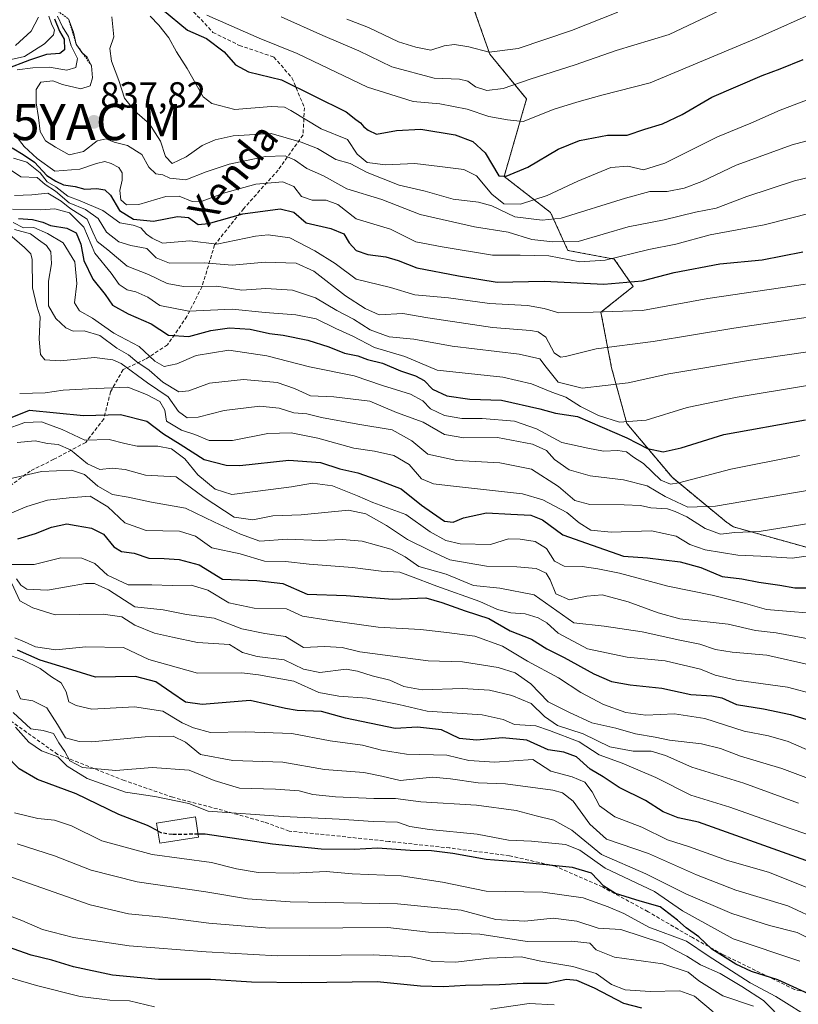
# Model space of a CAD drawing. Units: metres. Extents: x 603303 to 606726, y 4777797 to 4780163.
# Drawn here: x 603875 to 604090, y 4778052 to 4778324 of the extents above; entities that cross this region are included whole.
import ezdxf
from ezdxf.enums import TextEntityAlignment as Align

# ---------------------------------------------------------------- set-up
doc = ezdxf.new("R2010")
doc.units = ezdxf.units.M
doc.header["$MEASUREMENT"] = 0
doc.linetypes.add('TRAZOS', pattern=[0.75, 0.5, -0.25])
doc.linetypes.add('TRAZOSX2', pattern=[1.5, 1, -0.5])
doc.layers.get('0').update_dxf_attribs({"lineweight": 5})
for name, color, linetype, lineweight in [('Arbolado forestal', 92, 'TRAZOS', 0), ('Arbolado forestal CxS', 92, 'Continuous', 0), ('Carátula', 7, 'Continuous', 5), ('Curva de nivel maestra', 36, 'Continuous', 30), ('Curva de nivel maestra oculto', 36, 'TRAZOSX2', 30), ('Curva de nivel normal', 36, 'Continuous', 0), ('Edificación', 1, 'Continuous', 13), ('Edificación Cxs', 1, 'Continuous', 13), ('Escarpado lineal', 39, 'TRAZOS', 0), ('Matorral', 135, 'Continuous', 0), ('Matorral CxS', 135, 'Continuous', 0), ('Punto de cota en terreno', 7, 'Continuous', 0), ('Rótulo de punto de cota en terreno', 19, 'Continuous', 0), ('Senda', 19, 'TRAZOSX2', 0), ('Texto cartográfico', 19, 'Continuous', 0), ('Yacimiento arqueológico puntual', 7, 'Continuous', 0)]:
    doc.layers.add(name, color=color, linetype=linetype, lineweight=lineweight)
doc.styles.add('Arial', font='txt', dxfattribs={"height": 0.2})

# ---------------------------------------------------------------- blocks, each defined once
blk = doc.blocks.new('*U177')
at = {"layer": 'Curva de nivel normal', "color": 36, "linetype": 'Continuous', "lineweight": 0}
blk.add_polyline3d([(603874.52, 4778206.69, 765), (603879.43, 4778207.14, 765), (603882.85, 4778206.41, 765), (603885.84, 4778206.19, 765), (603889.21, 4778204.73, 765), (603893.93, 4778200.79, 765), (603897.33, 4778199.26, 765), (603900.76, 4778199.62, 765), (603904.35, 4778199.28, 765), (603909.94, 4778197.7, 765), (603918.37, 4778197.21, 765), (603926.1, 4778191.53, 765), (603934.38, 4778186.11, 765), (603939.58, 4778185.31, 765), (603945.08, 4778186.43, 765), (603952.9, 4778186.76, 765), (603966.01, 4778188.01, 765), (603970.76, 4778187.05, 765), (603976.51, 4778183.83, 765), (603982.29, 4778179.92, 765), (603988.46, 4778176.85, 765), (603993.98, 4778174.3, 765), (604004.12, 4778172.56, 765), (604012.43, 4778172.37, 765), (604017.82, 4778171.87, 765), (604020.54, 4778170.61, 765), (604021.68, 4778168.74, 765), (604023.21, 4778164.94, 765), (604027.04, 4778163.22, 765), (604031.79, 4778164.31, 765), (604036.01, 4778164.59, 765), (604043.25, 4778162.73, 765), (604051.52, 4778159.7, 765), (604057.52, 4778157.99, 765), (604070.81, 4778156.53, 765), (604078.36, 4778154.78, 765), (604084.13, 4778154.1, 765), (604094.51, 4778152.24, 765)], dxfattribs=at)
blk = doc.blocks.new('*U216')
at = {"layer": 'Curva de nivel normal', "color": 36, "linetype": 'Continuous', "lineweight": 0}
blk.add_polyline3d([(603868.35, 4778195.75, 760), (603881.19, 4778198.69, 760), (603889.49, 4778199.09, 760), (603893.06, 4778197.9, 760), (603896.72, 4778194.68, 760), (603900.82, 4778192.36, 760), (603905.18, 4778191.57, 760), (603911.62, 4778190.2, 760), (603920.94, 4778188.56, 760), (603928.96, 4778184.71, 760), (603936.18, 4778181.35, 760), (603941.5, 4778179.5, 760), (603949.1, 4778179.99, 760), (603958.09, 4778179.64, 760), (603964.23, 4778179.96, 760), (603969.78, 4778179.42, 760), (603977.65, 4778177.24, 760), (603981.66, 4778175.14, 760), (603985.41, 4778172.48, 760), (603992.94, 4778170.34, 760), (604000.51, 4778167.24, 760), (604007.74, 4778166.47, 760), (604017.28, 4778164.67, 760), (604028.17, 4778156.9, 760), (604036.57, 4778155.98, 760), (604047.11, 4778154.42, 760), (604057.52, 4778152.1, 760), (604062.97, 4778151.01, 760), (604067.32, 4778149.54, 760), (604071.97, 4778148.81, 760), (604081.52, 4778147.97, 760), (604093.79, 4778145.21, 760)], dxfattribs=at)
blk = doc.blocks.new('*U254')
at = {"layer": 'Curva de nivel normal', "color": 36, "linetype": 'Continuous', "lineweight": 0}
blk.add_polyline3d([(603871.03, 4778210.22, 770), (603876.58, 4778212.24, 770), (603881.22, 4778212.4, 770), (603886.92, 4778210.3, 770), (603893.14, 4778207.35, 770), (603899.88, 4778207.56, 770), (603904.18, 4778206.41, 770), (603907.66, 4778205.74, 770), (603913.36, 4778205.72, 770), (603917.08, 4778204.95, 770), (603920.8, 4778202.22, 770), (603924.42, 4778197.79, 770), (603929.18, 4778193.79, 770), (603933.81, 4778192.36, 770), (603950.22, 4778194.47, 770), (603956, 4778195.47, 770), (603961.55, 4778194.71, 770), (603968.5, 4778192, 770), (603972.68, 4778190.18, 770), (603981.85, 4778186.87, 770), (603988.52, 4778182.05, 770), (603992.85, 4778179.6, 770), (603996.85, 4778178.69, 770), (604005.18, 4778178.51, 770), (604010.18, 4778180.09, 770), (604013.36, 4778180.01, 770), (604017.55, 4778179.39, 770), (604020.69, 4778177.43, 770), (604022.85, 4778173.95, 770), (604025.52, 4778172.53, 770), (604030.52, 4778172.48, 770), (604034.85, 4778171.8, 770), (604040.84, 4778170.65, 770), (604054.14, 4778167.01, 770), (604066.44, 4778164.51, 770), (604075.58, 4778162.27, 770), (604081.38, 4778160.58, 770), (604099.2, 4778159.1, 770)], dxfattribs=at)
blk = doc.blocks.new('*U262')
at = {"layer": 'Curva de nivel normal', "color": 36, "linetype": 'Continuous', "lineweight": 0}
blk.add_polyline3d([(604103.05, 4778110.08, 740), (604085.63, 4778116.64, 740), (604074.24, 4778120.07, 740), (604068.74, 4778122.23, 740), (604063.49, 4778123.5, 740), (604054.65, 4778124.51, 740), (604050.7, 4778125.34, 740), (604045.2, 4778126.28, 740), (604039.78, 4778127.76, 740), (604033.18, 4778129.25, 740), (604026.83, 4778132.19, 740), (604021.1, 4778135.08, 740), (604016.38, 4778140.02, 740), (604012.02, 4778143.12, 740), (604007.33, 4778144.58, 740), (603997.45, 4778146.1, 740), (603987.99, 4778146.37, 740), (603969.16, 4778148.89, 740), (603964.27, 4778150.11, 740), (603959.36, 4778150.33, 740), (603953.55, 4778150.05, 740), (603948.58, 4778153.1, 740), (603942.86, 4778153.95, 740), (603936.55, 4778155.2, 740), (603928.86, 4778158.18, 740), (603921.26, 4778159.2, 740), (603914.83, 4778160.49, 740), (603906.98, 4778161.28, 740), (603899.71, 4778166.01, 740), (603895.85, 4778167.76, 740), (603893.33, 4778167.77, 740), (603882.83, 4778165.9, 740), (603877.11, 4778166.17, 740), (603875.54, 4778167.27, 740), (603874.3, 4778169.02, 740)], dxfattribs=at)
blk = doc.blocks.new('*U304')
at = {"layer": 'Curva de nivel normal', "color": 36, "linetype": 'Continuous', "lineweight": 0}
blk.add_polyline3d([(603872.78, 4778172.97, 745), (603879.18, 4778172.99, 745), (603886.52, 4778174.82, 745), (603892.38, 4778174.8, 745), (603895.96, 4778173.32, 745), (603899.39, 4778170.06, 745), (603905.1, 4778167.4, 745), (603911.69, 4778167.42, 745), (603917.32, 4778167.22, 745), (603922.58, 4778167.29, 745), (603927.14, 4778165.91, 745), (603932.9, 4778162.38, 745), (603939.95, 4778160.98, 745), (603948.85, 4778160.74, 745), (603953.32, 4778158.74, 745), (603960.34, 4778157.6, 745), (603974.18, 4778155.73, 745), (603985.85, 4778155.06, 745), (603993.18, 4778154.22, 745), (604000.85, 4778153.26, 745), (604008.5, 4778150.48, 745), (604015.43, 4778146.33, 745), (604024, 4778141.66, 745), (604030.12, 4778137.66, 745), (604036.41, 4778134.35, 745), (604042.53, 4778132.1, 745), (604048.1, 4778131.37, 745), (604055.99, 4778131.72, 745), (604064.38, 4778130.45, 745), (604075.27, 4778127, 745), (604081.99, 4778125.72, 745), (604087.37, 4778124.12, 745), (604094.77, 4778120.88, 745)], dxfattribs=at)
blk = doc.blocks.new('*U328')
at = {"layer": 'Curva de nivel maestra', "color": 36, "linetype": 'Continuous', "lineweight": 30}
blk.add_polyline3d([(603872.65, 4778213.57, 775), (603877.9, 4778215.63, 775), (603892.77, 4778214.17, 775), (603902.98, 4778214.45, 775), (603910.25, 4778212.64, 775), (603914.89, 4778209.14, 775), (603919.49, 4778206.25, 775), (603926.17, 4778202.06, 775), (603932.18, 4778200.47, 775), (603936, 4778200.38, 775), (603949.52, 4778201.83, 775), (603958.28, 4778201.21, 775), (603963.55, 4778199.42, 775), (603968.6, 4778198.34, 775), (603973.52, 4778196.63, 775), (603980.53, 4778193.92, 775), (603986.19, 4778189.38, 775), (603989.18, 4778187.32, 775), (603992.52, 4778184.96, 775), (603994.85, 4778184.69, 775), (603997.73, 4778185.89, 775), (604004.06, 4778187.32, 775), (604010.81, 4778186.88, 775), (604016.3, 4778186.64, 775), (604019.54, 4778185.37, 775), (604025.21, 4778181.18, 775), (604033.27, 4778178.33, 775), (604041.95, 4778175.35, 775), (604048.57, 4778174.82, 775), (604057.62, 4778173.76, 775), (604063.27, 4778172.22, 775), (604069.2, 4778169.74, 775), (604074.6, 4778169.08, 775), (604079.32, 4778168.1, 775), (604085.06, 4778167.32, 775), (604089.28, 4778166.57, 775), (604095.01, 4778166.61, 775)], dxfattribs=at)
blk = doc.blocks.new('*U330')
at = {"layer": 'Curva de nivel maestra', "color": 36, "linetype": 'Continuous', "lineweight": 30}
blk.add_polyline3d([(604093.59, 4778090.76, 725), (604062.66, 4778101.84, 725), (604056.99, 4778103.02, 725), (604052.88, 4778104.7, 725), (604048.02, 4778107.84, 725), (604040.76, 4778111.44, 725), (604036.34, 4778114.32, 725), (604032.76, 4778116.52, 725), (604028.94, 4778119.9, 725), (604025.44, 4778121.17, 725), (604021.13, 4778121.86, 725), (604015.28, 4778124.48, 725), (604008.54, 4778125.14, 725), (604001.3, 4778124.46, 725), (603996.66, 4778124.94, 725), (603991.64, 4778127.3, 725), (603985.05, 4778128.07, 725), (603978.85, 4778127.74, 725), (603965.18, 4778130.53, 725), (603958.52, 4778132.38, 725), (603951.85, 4778132.71, 725), (603948.6, 4778133.22, 725), (603938.85, 4778135.43, 725), (603925.6, 4778134.3, 725), (603920.97, 4778134.98, 725), (603917.16, 4778137.59, 725), (603912.76, 4778140.58, 725), (603907.16, 4778142.08, 725), (603896.16, 4778141.91, 725), (603888.36, 4778144.28, 725), (603880.84, 4778146.6, 725), (603874.61, 4778149.34, 725)], dxfattribs=at)
blk = doc.blocks.new('*U332')
at = {"layer": 'Curva de nivel maestra', "color": 36, "linetype": 'Continuous', "lineweight": 30}
blk.add_polyline3d([(603874.87, 4778268.6, 800), (603878.76, 4778268.36, 800), (603881.54, 4778267.61, 800), (603883.69, 4778266.65, 800), (603888.18, 4778265.9, 800), (603890.75, 4778264.63, 800), (603892.08, 4778261.54, 800), (603892.86, 4778257.02, 800), (603895.39, 4778251.88, 800), (603898.78, 4778247.63, 800), (603900.78, 4778244.64, 800), (603905.1, 4778242.28, 800), (603911.47, 4778239.53, 800), (603916.32, 4778236.38, 800), (603921.9, 4778235.97, 800), (603927.98, 4778237.7, 800), (603933.09, 4778238.4, 800), (603938.84, 4778238.03, 800), (603944.16, 4778236.84, 800), (603947.97, 4778236.36, 800), (603954.78, 4778234.96, 800), (603960.58, 4778233.18, 800), (603964.85, 4778231.39, 800), (603968.52, 4778230.65, 800), (603971.24, 4778229.69, 800), (603975.35, 4778228.59, 800), (603980.37, 4778226.53, 800), (603984.47, 4778225.17, 800), (603986.85, 4778223.81, 800), (603989.18, 4778221.48, 800), (603993.18, 4778219.61, 800), (603999.52, 4778218.71, 800), (604008.2, 4778218.43, 800), (604018.87, 4778216.03, 800), (604023.19, 4778214.78, 800), (604029.21, 4778213.89, 800), (604042.85, 4778208.04, 800), (604048.52, 4778205.1, 800), (604052.85, 4778204.18, 800), (604057.85, 4778205.24, 800), (604069.66, 4778208.88, 800), (604092.22, 4778212.99, 800)], dxfattribs=at)
blk = doc.blocks.new('*U334')
at = {"layer": 'Curva de nivel maestra', "color": 36, "linetype": 'Continuous', "lineweight": 30}
blk.add_polyline3d([(603914.66, 4778326.34, 850), (603921.54, 4778320.58, 850), (603926.77, 4778318.29, 850), (603931.61, 4778314.6, 850), (603934.75, 4778311, 850), (603938.36, 4778309.09, 850), (603947.49, 4778306.86, 850), (603965.37, 4778298.02, 850), (603968.04, 4778295.94, 850), (603969.32, 4778295.05, 850), (603970.18, 4778293.91, 850), (603971.46, 4778292.96, 850), (603973.71, 4778291.86, 850), (603979.23, 4778292.92, 850), (603985.94, 4778293.27, 850), (603995.44, 4778291.68, 850), (604000.35, 4778289.91, 850), (604003.72, 4778286.7, 850), (604007.49, 4778280.39, 850), (604009.52, 4778280.3, 850), (604015.52, 4778282.81, 850), (604023.85, 4778287.78, 850), (604029.77, 4778290.17, 850), (604037.54, 4778291.6, 850), (604042.92, 4778291.62, 850), (604047.79, 4778293.26, 850), (604052.73, 4778294.74, 850), (604058.11, 4778297.28, 850), (604066.32, 4778302.12, 850), (604080.22, 4778308.12, 850), (604085.18, 4778309.93, 850), (604091.58, 4778312.56, 850)], dxfattribs=at)
blk = doc.blocks.new('*U335')
at = {"layer": 'Curva de nivel maestra', "color": 36, "linetype": 'Continuous', "lineweight": 30}
blk.add_polyline3d([(603874.66, 4778180.12, 750), (603879.58, 4778181.61, 750), (603883.96, 4778183.36, 750), (603888.21, 4778184.28, 750), (603890.76, 4778183.82, 750), (603895, 4778183.06, 750), (603898.33, 4778181.39, 750), (603901.21, 4778177.92, 750), (603903.28, 4778176.62, 750), (603906.77, 4778176.1, 750), (603910.88, 4778174.74, 750), (603915.05, 4778174.67, 750), (603919.23, 4778174.44, 750), (603924.75, 4778172.91, 750), (603931.21, 4778168.94, 750), (603940.68, 4778168.6, 750), (603947.86, 4778167.72, 750), (603954.58, 4778164.8, 750), (603965.38, 4778164.46, 750), (603978.19, 4778163.47, 750), (603987.33, 4778163.81, 750), (603991.72, 4778162.55, 750), (603998.18, 4778160.26, 750), (604004.72, 4778158.11, 750), (604010.66, 4778154.72, 750), (604016.55, 4778152.42, 750), (604020.8, 4778149.76, 750), (604025.56, 4778147.34, 750), (604033.73, 4778142.78, 750), (604038.66, 4778140.67, 750), (604043.8, 4778139.76, 750), (604052.52, 4778138.87, 750), (604060.56, 4778137.06, 750), (604066.36, 4778136.76, 750), (604069.09, 4778136.15, 750), (604073.14, 4778134.31, 750), (604080.62, 4778133.1, 750), (604088.09, 4778131.59, 750), (604095.56, 4778129.29, 750)], dxfattribs=at)
blk = doc.blocks.new('*U341')
at = {"layer": 'Curva de nivel maestra', "color": 36, "linetype": 'Continuous', "lineweight": 30}
for points in [[(603884.78, 4778323.74, 825), (603886.22, 4778320.37, 825), (603887.42, 4778318.14, 825), (603887.58, 4778315.16, 825), (603886.27, 4778314.18, 825), (603882.55, 4778313.86, 825), (603877.93, 4778312.36, 825), (603871.19, 4778309.72, 825)], [(603873.08, 4778288.16, 825), (603876.16, 4778286.23, 825), (603879.24, 4778284.15, 825), (603882.64, 4778280.44, 825), (603885.17, 4778278.94, 825), (603887.26, 4778277.93, 825), (603890.52, 4778277.4, 825), (603893.18, 4778276.74, 825), (603896.52, 4778276.86, 825), (603898.72, 4778276.53, 825), (603900.28, 4778275.01, 825), (603902.73, 4778270.79, 825), (603906.65, 4778268.38, 825), (603912.13, 4778267.86, 825), (603918.78, 4778269.18, 825), (603921.77, 4778268.83, 825), (603924.43, 4778266.98, 825), (603927.37, 4778267.19, 825), (603936.8, 4778269.89, 825), (603947.14, 4778271.25, 825), (603950.92, 4778270.38, 825), (603954.31, 4778267.43, 825), (603961.07, 4778265.8, 825), (603964.67, 4778264.4, 825), (603966.15, 4778261.88, 825), (603968.08, 4778259.8, 825), (603971.33, 4778258.65, 825), (603976.28, 4778258.02, 825), (603979.67, 4778256.98, 825), (603984.88, 4778254.94, 825), (603996.38, 4778252.78, 825), (604007.02, 4778250.97, 825), (604020.02, 4778251.32, 825), (604036.51, 4778250.46, 825), (604047.12, 4778251.34, 825), (604055.94, 4778253.66, 825), (604068.52, 4778256.1, 825), (604080.18, 4778257.15, 825), (604091.5, 4778259.42, 825)]]:
    blk.add_polyline3d(points, dxfattribs=at)
blk = doc.blocks.new('5PATER')
at = {"layer": 'Carátula', "linetype": 'Continuous', "lineweight": 5}
h = blk.add_hatch(color=250, dxfattribs=at)
edge = h.paths.add_edge_path()
edge.add_ellipse((0, 0.01), major_axis=(-1.33, -1.34), ratio=0.999422, start_angle=0, end_angle=360)
blk = doc.blocks.new('5YACIM')
blk.add_text('5YACIM', height=10).set_placement((0, 0), align=Align.MIDDLE_CENTER)

msp = doc.modelspace()

# ---------------------------------------------------------------- linework, layer by layer
at = {"layer": 'Arbolado forestal', "color": 92, "linetype": 'TRAZOS', "lineweight": 0}
msp.add_polyline3d([(604097.08, 4778176.48, 779.82), (604072.3, 4778183.38, 785.59), (604070.41, 4778184.69, 786.56), (604055.34, 4778197.1, 795.46), (604042.84, 4778212, 804.14), (604038.63, 4778227.37, 811.73), (604035.69, 4778242.71, 819.47), (604044.6, 4778249.8, 823.93), (604039.38, 4778257.4, 829.32), (604026.55, 4778259.78, 832.2), (604021.8, 4778270.24, 841.69), (604008.97, 4778280.22, 849.23), (604015.15, 4778301.61, 857.09), (604004.99, 4778314.01, 864.48), (604000.73, 4778326.19, 870.24)], dxfattribs=at)
at = {"layer": 'Arbolado forestal CxS', "color": 92, "linetype": 'Continuous', "lineweight": 0}
msp.add_polyline3d([(604000.73, 4778326.19, 870.25), (604004.99, 4778314.01, 864.48), (604015.15, 4778301.61, 857.09), (604008.97, 4778280.22, 849.23), (604021.8, 4778270.24, 841.69), (604026.55, 4778259.78, 832.2), (604039.38, 4778257.4, 829.32), (604044.6, 4778249.8, 823.93), (604035.69, 4778242.71, 819.47), (604038.63, 4778227.37, 811.73), (604042.84, 4778212, 804.14), (604055.34, 4778197.1, 795.46), (604070.41, 4778184.69, 786.56), (604072.3, 4778183.38, 785.59), (604097.08, 4778176.48, 779.82)], dxfattribs=at)
at = {"layer": 'Curva de nivel maestra', "color": 36, "linetype": 'Continuous', "lineweight": 30}
for points in [[(603913.33, 4778099.41, 700), (603910.51, 4778100.9, 700), (603902.57, 4778103.97, 700), (603890.76, 4778109.68, 700), (603880.14, 4778113.58, 700), (603875.07, 4778116.58, 700), (603871.28, 4778120.45, 700), (603864.42, 4778126.97, 700), (603858.74, 4778134.59, 700), (603856.48, 4778138.21, 700), (603853.98, 4778139.37, 700), (603852.67, 4778140.44, 700), (603850.83, 4778141.08, 700), (603847.27, 4778142.72, 700), (603836.63, 4778146.69, 700), (603821.01, 4778153.4, 700), (603811.41, 4778157.3, 700), (603799.83, 4778163.36, 700), (603789.57, 4778171.07, 700), (603776.4, 4778183.94, 700), (603768.03, 4778193.43, 700), (603763.53, 4778197.32, 700), (603755.76, 4778202.81, 700), (603740.65, 4778224.34, 700)], [(604096.24, 4778052.97, 700), (604084.54, 4778058.25, 700), (604077.28, 4778060.56, 700), (604072.92, 4778062.57, 700), (604066.31, 4778066.72, 700), (604062.77, 4778070.19, 700), (604059.27, 4778072.68, 700), (604056.88, 4778074.74, 700), (604052.08, 4778078.44, 700), (604046.49, 4778079.97, 700), (604039.72, 4778082.12, 700), (604036.46, 4778084.13, 700), (604033.09, 4778087.73, 700), (604027.83, 4778089.35, 700), (604013.18, 4778090.83, 700), (604004.01, 4778091.51, 700), (603994.81, 4778093.2, 700), (603988.88, 4778093.9, 700), (603983.02, 4778094.04, 700), (603973.98, 4778094.61, 700), (603967.54, 4778094.29, 700), (603958.44, 4778094.42, 700), (603945.01, 4778095.73, 700), (603926.4, 4778098.56, 700), (603924.47, 4778098.52, 700)], [(604046.95, 4778050.49, 675), (604042.06, 4778051.74, 675), (604033.96, 4778056.02, 675), (604029.04, 4778058.13, 675), (604026.18, 4778058.34, 675), (604020.85, 4778057.27, 675), (604014.2, 4778057.28, 675), (604007.73, 4778056.86, 675), (603998.34, 4778056.75, 675), (603992.23, 4778056.3, 675), (603985.84, 4778056.57, 675), (603973.91, 4778057.76, 675), (603953.13, 4778057.48, 675), (603939.18, 4778057.67, 675), (603927.85, 4778058.36, 675), (603913.52, 4778058.36, 675), (603900.85, 4778059.6, 675), (603890.07, 4778061.88, 675), (603884.06, 4778063.69, 675), (603878.36, 4778065.09, 675), (603870.25, 4778067.98, 675)]]:
    msp.add_polyline3d(points, dxfattribs=at)
at = {"layer": 'Curva de nivel maestra oculto', "color": 36, "linetype": 'TRAZOSX2', "lineweight": 30}
msp.add_polyline3d([(603924.47, 4778098.52, 700), (603917.33, 4778098.39, 700), (603914.44, 4778098.83, 700), (603913.33, 4778099.41, 700)], dxfattribs=at)
at = {"layer": 'Curva de nivel normal', "color": 36, "linetype": 'Continuous', "lineweight": 0}
for points in [[(603947.42, 4778324.31, 860), (603958.91, 4778319.12, 860), (603968.84, 4778314.9, 860), (603977.93, 4778310.5, 860), (603989.63, 4778307.32, 860), (603996.61, 4778307.05, 860), (603998.96, 4778306.56, 860), (604001.05, 4778304.96, 860), (604004.22, 4778303.99, 860), (604008.72, 4778304.48, 860), (604016.19, 4778307.06, 860), (604028.54, 4778311.05, 860), (604039.94, 4778315, 860), (604054.55, 4778319.47, 860), (604079.22, 4778331.24, 860)], [(603926.88, 4778324.78, 855), (603941.29, 4778318.38, 855), (603951.82, 4778314.22, 855), (603971.25, 4778304.9, 855), (603983.86, 4778300.93, 855), (603991.18, 4778300.25, 855), (603998.73, 4778298.79, 855), (604004.75, 4778296.81, 855), (604009.87, 4778295.86, 855), (604014.26, 4778295.36, 855), (604022.78, 4778298.76, 855), (604029, 4778300.7, 855), (604035.97, 4778302.62, 855), (604049.32, 4778306.05, 855), (604078.78, 4778318.4, 855), (604096.56, 4778326.32, 855)], [(603965.56, 4778323.64, 865), (603971.51, 4778321.37, 865), (603979.75, 4778317.38, 865), (603984.56, 4778315.95, 865), (603988.7, 4778315.12, 865), (603992.43, 4778316.27, 865), (603995.3, 4778316.68, 865), (603999.22, 4778316.02, 865), (604004.85, 4778314.52, 865), (604012.8, 4778315.59, 865), (604027.6, 4778320.54, 865), (604040.38, 4778325.64, 865)], [(603883.22, 4778324.45, 820), (603884.08, 4778322.06, 820), (603884.79, 4778320.68, 820), (603884.54, 4778319.34, 820), (603882.01, 4778316.87, 820), (603876.5, 4778313.32, 820), (603872.81, 4778312.52, 820)], [(603880.35, 4778324.21, 815), (603878.32, 4778320.3, 815), (603874.01, 4778316.39, 815)], [(603885.64, 4778324.53, 830), (603887.05, 4778321.52, 830), (603888.69, 4778318.89, 830), (603889.4, 4778316.29, 830), (603891.14, 4778312.82, 830), (603890.67, 4778310.31, 830), (603888.21, 4778309.59, 830), (603883.28, 4778310.36, 830), (603878.82, 4778310.22, 830), (603874.44, 4778309.64, 830)], [(603888.66, 4778323.73, 835), (603890.04, 4778320.07, 835), (603890.8, 4778316.74, 835), (603892.34, 4778314.45, 835), (603893.79, 4778313.19, 835), (603895.04, 4778310.76, 835), (603895.31, 4778307.45, 835), (603894.62, 4778305.21, 835), (603892.05, 4778304.46, 835), (603886.99, 4778305.65, 835), (603884.32, 4778306.58, 835), (603881.02, 4778306.28, 835), (603879.72, 4778304.25, 835), (603879.74, 4778300.58, 835), (603880.35, 4778296.54, 835), (603880.82, 4778292.61, 835), (603882.32, 4778290.05, 835), (603885.1, 4778288.31, 835), (603888.85, 4778286.18, 835), (603892.82, 4778287.08, 835), (603896.56, 4778290.04, 835), (603899.06, 4778290.63, 835), (603901.24, 4778289.67, 835), (603904.95, 4778288.78, 835), (603908.9, 4778286.31, 835), (603910.84, 4778282.8, 835), (603912.81, 4778280.93, 835), (603914.71, 4778280.62, 835), (603916.62, 4778279.72, 835), (603921.04, 4778279.24, 835), (603926.66, 4778281.47, 835), (603933.01, 4778283.6, 835), (603943.08, 4778285.71, 835), (603948.46, 4778285.92, 835), (603951.09, 4778284.84, 835), (603954.49, 4778282.39, 835), (603959.09, 4778280.36, 835), (603965.52, 4778276.8, 835), (603975.18, 4778273.82, 835), (603985.81, 4778269.73, 835), (604000.77, 4778266.25, 835), (604010.04, 4778264.79, 835), (604016.65, 4778262.8, 835), (604022.44, 4778262.17, 835), (604029.39, 4778262.23, 835), (604043.24, 4778266.28, 835), (604053.18, 4778268.27, 835), (604061.85, 4778270.39, 835), (604067.52, 4778271.45, 835), (604076.01, 4778274.68, 835), (604089.14, 4778279.01, 835), (604100.3, 4778281.7, 835)], [(603900.61, 4778324.32, 840), (603901.14, 4778318.74, 840), (603900.1, 4778315.55, 840), (603900.51, 4778312.07, 840), (603902.59, 4778306.74, 840), (603904.11, 4778301.83, 840), (603906.99, 4778298.22, 840), (603911.06, 4778294.79, 840), (603912.6, 4778292.27, 840), (603914.11, 4778289.92, 840), (603915.43, 4778285.7, 840), (603917.27, 4778283.79, 840), (603921.18, 4778285.61, 840), (603925.55, 4778288.78, 840), (603929.18, 4778290.32, 840), (603934.13, 4778291.44, 840), (603944.61, 4778292.06, 840), (603952.93, 4778289.7, 840), (603957.4, 4778287.94, 840), (603962.48, 4778284.91, 840), (603966.42, 4778283.75, 840), (603971.12, 4778281.28, 840), (603980.02, 4778277.8, 840), (603987.18, 4778276.16, 840), (603994.85, 4778273.94, 840), (604001.85, 4778273.11, 840), (604005.54, 4778272.05, 840), (604011.94, 4778269.08, 840), (604019.48, 4778268.1, 840), (604024.7, 4778268.72, 840), (604042.49, 4778274.24, 840), (604049.21, 4778276.08, 840), (604054, 4778276.06, 840), (604058.72, 4778276.94, 840), (604063.59, 4778278.85, 840), (604073.01, 4778283.36, 840), (604088.52, 4778288.92, 840), (604102.23, 4778292.63, 840)], [(603911.21, 4778324.52, 845), (603913.58, 4778322.04, 845), (603916.39, 4778318.48, 845), (603918.53, 4778314.64, 845), (603921.45, 4778310.02, 845), (603925.81, 4778302.17, 845), (603928.22, 4778300.32, 845), (603934.56, 4778298.7, 845), (603944.66, 4778299.55, 845), (603948.29, 4778299.33, 845), (603950.06, 4778298.41, 845), (603958.43, 4778293.38, 845), (603965.72, 4778290.39, 845), (603968.4, 4778286.4, 845), (603971.16, 4778284.02, 845), (603976.18, 4778283.38, 845), (603984.27, 4778283.76, 845), (603991.18, 4778282.94, 845), (603997.85, 4778282.13, 845), (604001.37, 4778280.36, 845), (604005.56, 4778275.34, 845), (604008.88, 4778272.67, 845), (604013.49, 4778272.54, 845), (604020.89, 4778274.91, 845), (604029.34, 4778278.92, 845), (604038.42, 4778282.65, 845), (604043.16, 4778283.03, 845), (604047.48, 4778282, 845), (604053.36, 4778283.9, 845), (604067.9, 4778291.2, 845), (604077.07, 4778294.93, 845), (604085.18, 4778298.55, 845), (604094.37, 4778302.02, 845)], [(603873.5, 4778292.23, 830), (603876.4, 4778288.47, 830), (603880.03, 4778285.18, 830), (603884.91, 4778281.68, 830), (603891.78, 4778282.19, 830), (603896.42, 4778283.82, 830), (603898.67, 4778284.32, 830), (603900.43, 4778283.83, 830), (603902.58, 4778282.64, 830), (603903.47, 4778281.2, 830), (603903.45, 4778279.18, 830), (603902.8, 4778276.35, 830), (603903.08, 4778273.79, 830), (603904.64, 4778272.4, 830), (603908.13, 4778272.44, 830), (603915.52, 4778274.64, 830), (603919.25, 4778274.81, 830), (603922.78, 4778273.32, 830), (603925.58, 4778273.36, 830), (603931.48, 4778275.63, 830), (603940.39, 4778278.04, 830), (603947.82, 4778278.74, 830), (603950.85, 4778277.39, 830), (603953, 4778274.67, 830), (603955.98, 4778273.65, 830), (603959.82, 4778273.67, 830), (603963.06, 4778272.45, 830), (603968.1, 4778268.47, 830), (603977.54, 4778265.61, 830), (603984.56, 4778262.15, 830), (603991.88, 4778260.74, 830), (604005.76, 4778258.49, 830), (604013.42, 4778258.48, 830), (604021.32, 4778258.3, 830), (604029.88, 4778256.62, 830), (604036.85, 4778257.13, 830), (604048.92, 4778260.05, 830), (604056.35, 4778261.54, 830), (604065.84, 4778264.04, 830), (604080.75, 4778266.88, 830), (604114.52, 4778275.43, 830)], [(603873.49, 4778285.22, 820), (603877.11, 4778284.18, 820), (603880.83, 4778281.23, 820), (603882.74, 4778278.69, 820), (603885.13, 4778277.35, 820), (603888.52, 4778274.78, 820), (603891.85, 4778273.52, 820), (603898.18, 4778270.76, 820), (603902.86, 4778267.36, 820), (603906.48, 4778266.72, 820), (603908.61, 4778266.05, 820), (603910.24, 4778264.3, 820), (603911.75, 4778263.14, 820), (603914.62, 4778261.82, 820), (603922.2, 4778262.46, 820), (603929.63, 4778261.49, 820), (603940.3, 4778263.7, 820), (603943.77, 4778264.06, 820), (603949.76, 4778263.3, 820), (603956.68, 4778259.7, 820), (603962.26, 4778256.16, 820), (603968.12, 4778251.87, 820), (603977.6, 4778249.55, 820), (603984.26, 4778247.52, 820), (603993.6, 4778246.68, 820), (604004.93, 4778245.08, 820), (604015.39, 4778244.59, 820), (604020.01, 4778243.69, 820), (604024.06, 4778242.54, 820), (604033.52, 4778242.71, 820), (604047.18, 4778243.16, 820), (604065.18, 4778246.48, 820), (604092.16, 4778250.5, 820)], [(603872.92, 4778281.81, 815), (603875.52, 4778280.1, 815), (603880.02, 4778279.92, 815), (603882.22, 4778277.95, 815), (603885.06, 4778276.13, 815), (603888.86, 4778272.92, 815), (603893.33, 4778271.06, 815), (603896.88, 4778268.63, 815), (603899.18, 4778264.85, 815), (603902.58, 4778262.12, 815), (603905.84, 4778261.14, 815), (603910.26, 4778260.31, 815), (603912.85, 4778257.7, 815), (603916.56, 4778256.29, 815), (603926.1, 4778256.38, 815), (603933.9, 4778255.7, 815), (603942.94, 4778256.56, 815), (603951.52, 4778256.26, 815), (603956.43, 4778254.04, 815), (603965.18, 4778247.25, 815), (603970.56, 4778243.72, 815), (603974.42, 4778242.01, 815), (603980.97, 4778242.37, 815), (603987.85, 4778241.15, 815), (603996.58, 4778239.88, 815), (604005.72, 4778238.51, 815), (604016.26, 4778237.68, 815), (604018.33, 4778237.32, 815), (604020.46, 4778235.79, 815), (604022.78, 4778231.48, 815), (604024.5, 4778230.31, 815), (604025.92, 4778230.48, 815), (604034.35, 4778232.62, 815), (604050.12, 4778234.58, 815), (604072.4, 4778238.28, 815), (604094.22, 4778241.55, 815)], [(603873.73, 4778274.95, 810), (603878.51, 4778275.11, 810), (603882.92, 4778275.57, 810), (603886.68, 4778273.38, 810), (603889.05, 4778271.45, 810), (603893.78, 4778268.44, 810), (603895.35, 4778264.82, 810), (603896.59, 4778262.26, 810), (603899.53, 4778259.93, 810), (603904.86, 4778255.42, 810), (603910.78, 4778253.09, 810), (603915.92, 4778250.64, 810), (603920.41, 4778249.85, 810), (603929.62, 4778249.86, 810), (603936.56, 4778248.78, 810), (603943.12, 4778249.24, 810), (603950.52, 4778248.8, 810), (603956.88, 4778246.72, 810), (603962.73, 4778243.22, 810), (603967.37, 4778240.76, 810), (603971.96, 4778237.85, 810), (603977.19, 4778235.91, 810), (603983.99, 4778235.22, 810), (603994.61, 4778233.34, 810), (604013.11, 4778231.08, 810), (604018.8, 4778229.82, 810), (604020.58, 4778227.55, 810), (604023.91, 4778223.4, 810), (604030.55, 4778221.69, 810), (604036.85, 4778222.48, 810), (604043.18, 4778223.2, 810), (604054.47, 4778225.66, 810), (604077, 4778229.5, 810), (604096.57, 4778232.31, 810)], [(603873.18, 4778271.19, 805), (603880.98, 4778271.01, 805), (603884.88, 4778271.3, 805), (603888.94, 4778270.16, 805), (603892.88, 4778266.21, 805), (603895.94, 4778259.06, 805), (603900.46, 4778253.46, 805), (603902.63, 4778250.36, 805), (603904.86, 4778248.92, 805), (603907.24, 4778248.38, 805), (603910.53, 4778246.84, 805), (603913.85, 4778244.52, 805), (603921.85, 4778243.01, 805), (603933.82, 4778243.52, 805), (603942.98, 4778242.62, 805), (603951.47, 4778241.99, 805), (603957.1, 4778240.84, 805), (603962.52, 4778238.21, 805), (603967.16, 4778236.12, 805), (603973.19, 4778232.93, 805), (603981.52, 4778230.45, 805), (603990.5, 4778226.72, 805), (604008.58, 4778224.74, 805), (604016.5, 4778222.96, 805), (604022.12, 4778220.62, 805), (604026, 4778219.22, 805), (604030.1, 4778216.67, 805), (604035.04, 4778214.13, 805), (604040.85, 4778212.34, 805), (604048.18, 4778212.9, 805), (604059.52, 4778216.37, 805), (604073.31, 4778219.21, 805), (604109.97, 4778225.31, 805)], [(603873.4, 4778267.46, 795), (603876.28, 4778266, 795), (603879.08, 4778266.08, 795), (603882.82, 4778264.44, 795), (603887.21, 4778261.9, 795), (603890.42, 4778256.66, 795), (603890.94, 4778250.6, 795), (603890.28, 4778245.33, 795), (603891.67, 4778243.11, 795), (603895.27, 4778241.1, 795), (603901.18, 4778236.9, 795), (603908.18, 4778233.28, 795), (603912.5, 4778229.21, 795), (603915.1, 4778227.71, 795), (603918.58, 4778228.44, 795), (603923.96, 4778230.75, 795), (603932.96, 4778232.24, 795), (603943.44, 4778230.68, 795), (603955.25, 4778227.59, 795), (603967.52, 4778225.16, 795), (603975.42, 4778222.42, 795), (603983.09, 4778220.1, 795), (603986.48, 4778218.22, 795), (603988.66, 4778216.06, 795), (603992.47, 4778214.2, 795), (603997.28, 4778213.34, 795), (604002.91, 4778213.31, 795), (604011.84, 4778212.58, 795), (604017.89, 4778210.53, 795), (604024.94, 4778206.74, 795), (604032.08, 4778205.13, 795), (604036.43, 4778204.28, 795), (604040.39, 4778204.54, 795), (604042.73, 4778204.15, 795), (604044.73, 4778202.68, 795), (604047.49, 4778200.92, 795), (604052.2, 4778196.35, 795), (604054.91, 4778195.22, 795), (604057.25, 4778195.6, 795), (604071.53, 4778199.34, 795), (604090.52, 4778203.1, 795)], [(603871.7, 4778264.76, 785), (603876.55, 4778260.54, 785), (603878.25, 4778258.84, 785), (603878.66, 4778257.24, 785), (603878.72, 4778249.44, 785), (603879.91, 4778244.35, 785), (603880.84, 4778241.44, 785), (603880.59, 4778235.25, 785), (603880.94, 4778231.06, 785), (603882.1, 4778229.54, 785), (603886.33, 4778229.29, 785), (603895.85, 4778230.24, 785), (603900.91, 4778229.59, 785), (603903.18, 4778228.5, 785), (603910.5, 4778223.23, 785), (603916.2, 4778219.36, 785), (603919.04, 4778215.29, 785), (603921.47, 4778213.53, 785), (603924.51, 4778213.75, 785), (603931.65, 4778215.52, 785), (603941.52, 4778216.76, 785), (603946.85, 4778216.19, 785), (603950.85, 4778214.93, 785), (603954.52, 4778214.68, 785), (603958.52, 4778213.62, 785), (603968.53, 4778211.74, 785), (603978.02, 4778210.24, 785), (603983.45, 4778207.18, 785), (603987.91, 4778203.48, 785), (603995.92, 4778201.76, 785), (604007.77, 4778201.09, 785), (604016.48, 4778199.32, 785), (604023.95, 4778194.6, 785), (604028.48, 4778190.71, 785), (604032.67, 4778189.56, 785), (604042.14, 4778189.48, 785), (604046.67, 4778189.27, 785), (604049.52, 4778188.7, 785), (604054.04, 4778188.42, 785), (604056.24, 4778187.63, 785), (604059.46, 4778186.19, 785), (604064.49, 4778182.94, 785), (604068.76, 4778181.41, 785), (604072.72, 4778181.84, 785), (604079.38, 4778182.15, 785), (604093.67, 4778184.45, 785)], [(603873.79, 4778265.52, 790), (603878.19, 4778264.39, 790), (603880.34, 4778262.71, 790), (603882.56, 4778261.18, 790), (603883.78, 4778259.37, 790), (603884, 4778256.08, 790), (603883.16, 4778251.25, 790), (603883.17, 4778244.48, 790), (603885.2, 4778240.93, 790), (603887.96, 4778238.35, 790), (603889.92, 4778237.51, 790), (603893.03, 4778237.52, 790), (603897.32, 4778236.24, 790), (603902.03, 4778232.76, 790), (603905.2, 4778230.93, 790), (603907.52, 4778229, 790), (603910.91, 4778226.71, 790), (603914.7, 4778223.34, 790), (603919.14, 4778220.74, 790), (603921.92, 4778221.03, 790), (603927.62, 4778223.09, 790), (603936.97, 4778224.16, 790), (603946.31, 4778223.27, 790), (603951.03, 4778221.67, 790), (603955.45, 4778219.57, 790), (603961.92, 4778219.3, 790), (603971.86, 4778218.12, 790), (603979.25, 4778214.99, 790), (603986.62, 4778212.3, 790), (603992.54, 4778208.97, 790), (603997.86, 4778208.05, 790), (604007.13, 4778208.06, 790), (604016.78, 4778206.22, 790), (604020.67, 4778204.55, 790), (604022.88, 4778202.02, 790), (604026.93, 4778199.15, 790), (604032.77, 4778197.54, 790), (604041.93, 4778196.4, 790), (604048.5, 4778194.72, 790), (604053.47, 4778191.8, 790), (604059.67, 4778188.87, 790), (604067.35, 4778189.09, 790), (604093.71, 4778193.68, 790)], [(603875.18, 4778220.25, 780), (603882.18, 4778220.47, 780), (603887.18, 4778221.18, 780), (603894.18, 4778221.5, 780), (603905.05, 4778222.04, 780), (603910.24, 4778220.01, 780), (603913.87, 4778218.01, 780), (603915.22, 4778215.62, 780), (603915.68, 4778212.58, 780), (603919.85, 4778210.08, 780), (603923.55, 4778208.95, 780), (603927.52, 4778207.25, 780), (603933.99, 4778207.24, 780), (603943.71, 4778209.19, 780), (603950.18, 4778209.43, 780), (603957.56, 4778207.94, 780), (603967.48, 4778205.17, 780), (603973.19, 4778204.35, 780), (603978.52, 4778203.12, 780), (603982.75, 4778200.68, 780), (603986.16, 4778196.67, 780), (603989.42, 4778195.27, 780), (603993.3, 4778194.84, 780), (604014.08, 4778192.53, 780), (604019.66, 4778190.91, 780), (604026.32, 4778187.39, 780), (604029.71, 4778184.52, 780), (604032.94, 4778182.51, 780), (604038.55, 4778181.92, 780), (604049.66, 4778182.31, 780), (604056.49, 4778180.86, 780), (604060.28, 4778178.54, 780), (604064.46, 4778177.1, 780), (604073.52, 4778175.57, 780), (604079.85, 4778175.3, 780), (604088.52, 4778174.77, 780), (604097.52, 4778176.08, 780)], [(604102.46, 4778135.08, 755), (604087.25, 4778139.11, 755), (604073.09, 4778141.02, 755), (604067.21, 4778142.48, 755), (604063.22, 4778144.14, 755), (604053.44, 4778146.39, 755), (604042.97, 4778147.37, 755), (604031.98, 4778149.71, 755), (604023.92, 4778154.08, 755), (604020.8, 4778156.9, 755), (604018.33, 4778158.32, 755), (604014.8, 4778159.34, 755), (604010.85, 4778159.63, 755), (604007.12, 4778160.61, 755), (604002.28, 4778162.81, 755), (603990.36, 4778167, 755), (603983.13, 4778169.76, 755), (603980.13, 4778170.89, 755), (603974.99, 4778171.14, 755), (603967.13, 4778172.19, 755), (603955.09, 4778173.08, 755), (603948.59, 4778173.82, 755), (603942.8, 4778173.96, 755), (603936.07, 4778175.93, 755), (603928.25, 4778177.65, 755), (603923.76, 4778180.81, 755), (603919.31, 4778182.2, 755), (603910.1, 4778182.42, 755), (603904.26, 4778184.56, 755), (603899.48, 4778188.9, 755), (603894.61, 4778191.86, 755), (603888.85, 4778191.39, 755), (603882.85, 4778190.78, 755), (603877.18, 4778189.05, 755), (603872.52, 4778187.11, 755)], [(603873, 4778167.78, 735), (603875.22, 4778162.98, 735), (603878.81, 4778161.05, 735), (603885.02, 4778159.07, 735), (603898.2, 4778159.27, 735), (603903.36, 4778158.6, 735), (603906.98, 4778156.23, 735), (603912.45, 4778154.06, 735), (603917.35, 4778152.94, 735), (603924.28, 4778151.43, 735), (603933.14, 4778150.87, 735), (603936.67, 4778148.73, 735), (603940.74, 4778147.56, 735), (603948.18, 4778146.64, 735), (603953.6, 4778144.12, 735), (603958.04, 4778143.21, 735), (603965.36, 4778144.14, 735), (603968.5, 4778143.57, 735), (603972.52, 4778142.25, 735), (603977.36, 4778141.09, 735), (603981.23, 4778139.29, 735), (603986.3, 4778138.42, 735), (603997.44, 4778138.73, 735), (604004.9, 4778138.28, 735), (604011.05, 4778136.84, 735), (604016.46, 4778134.61, 735), (604020.09, 4778130.98, 735), (604023.72, 4778128.55, 735), (604030.83, 4778126.23, 735), (604038.12, 4778122.63, 735), (604044.59, 4778121.45, 735), (604049.58, 4778121.43, 735), (604053.5, 4778120.23, 735), (604060.83, 4778117, 735), (604075.17, 4778112.64, 735), (604090.22, 4778107.05, 735)], [(603873.82, 4778152.75, 730), (603876.51, 4778151.65, 730), (603879.52, 4778150.24, 730), (603885.16, 4778149.45, 730), (603893.41, 4778150.29, 730), (603903.82, 4778150.09, 730), (603910.85, 4778146.81, 730), (603924.28, 4778142.98, 730), (603936.5, 4778143.13, 730), (603941.16, 4778142.57, 730), (603950.85, 4778140.81, 730), (603957.83, 4778137.62, 730), (603963.34, 4778136.66, 730), (603971.18, 4778136.05, 730), (603979.85, 4778134.34, 730), (603987.69, 4778132.47, 730), (604002.88, 4778131.49, 730), (604008.69, 4778130.16, 730), (604011.85, 4778128.78, 730), (604017.68, 4778128.48, 730), (604021.51, 4778127.18, 730), (604029.68, 4778123.99, 730), (604035.18, 4778120.48, 730), (604041.52, 4778118.1, 730), (604050.83, 4778114.21, 730), (604060.52, 4778109.26, 730), (604071.27, 4778106, 730), (604087.72, 4778100.14, 730), (604098.3, 4778096.56, 730)], [(604096.53, 4778082.26, 720), (604081.93, 4778087.99, 720), (604070.65, 4778091.23, 720), (604060.17, 4778095, 720), (604054.06, 4778096.98, 720), (604046.98, 4778100.49, 720), (604039.56, 4778103.34, 720), (604035.28, 4778106.34, 720), (604033.32, 4778110.22, 720), (604031.22, 4778112.86, 720), (604027.74, 4778114.34, 720), (604021.89, 4778115.89, 720), (604016.85, 4778119.11, 720), (604006.42, 4778118.39, 720), (603999.18, 4778118.88, 720), (603993.13, 4778120.36, 720), (603981.98, 4778120.59, 720), (603975.13, 4778121.7, 720), (603969.85, 4778123.15, 720), (603960.89, 4778124.34, 720), (603950.34, 4778126.37, 720), (603937.56, 4778126.8, 720), (603927.85, 4778126.57, 720), (603923.14, 4778127.92, 720), (603920.01, 4778129.26, 720), (603914.74, 4778132.49, 720), (603906.92, 4778133.71, 720), (603895.12, 4778133.08, 720), (603890.78, 4778134.08, 720), (603888.78, 4778135.1, 720), (603888, 4778137.81, 720), (603886.62, 4778140.36, 720), (603883.96, 4778142.02, 720), (603880.85, 4778144.25, 720), (603875.95, 4778146.68, 720), (603871.3, 4778148.36, 720)], [(604096.38, 4778074.44, 715), (604087.29, 4778078.68, 715), (604072.95, 4778083.01, 715), (604062.05, 4778087.28, 715), (604048.85, 4778093.18, 715), (604037.24, 4778097.16, 715), (604032.63, 4778101.26, 715), (604028.05, 4778107.6, 715), (604025.12, 4778109.96, 715), (604022.44, 4778110.7, 715), (604009.35, 4778112.41, 715), (604001.8, 4778112.74, 715), (603994.16, 4778113.76, 715), (603989.18, 4778114.23, 715), (603980.22, 4778113.39, 715), (603975.16, 4778114.58, 715), (603970.26, 4778115.54, 715), (603959.36, 4778116.34, 715), (603947.84, 4778118.39, 715), (603934.04, 4778118.84, 715), (603925.13, 4778120.51, 715), (603920.96, 4778123.96, 715), (603917.53, 4778125.58, 715), (603909.86, 4778125.4, 715), (603895.08, 4778124.07, 715), (603891.59, 4778124.09, 715), (603887.8, 4778125.17, 715), (603885.6, 4778128.86, 715), (603882.7, 4778133.44, 715), (603878.85, 4778135.35, 715), (603875.42, 4778135.95, 715), (603874.4, 4778138.34, 715)], [(604097.02, 4778067.86, 710), (604089.88, 4778071.4, 710), (604082.29, 4778073.3, 710), (604071.83, 4778076.64, 710), (604059.14, 4778082.06, 710), (604048.11, 4778087.52, 710), (604035.88, 4778092.88, 710), (604027.64, 4778099.64, 710), (604022.69, 4778102.42, 710), (604017.84, 4778103.57, 710), (604012.31, 4778105.07, 710), (604001.38, 4778106.57, 710), (603985.98, 4778107.41, 710), (603978.93, 4778108.33, 710), (603972.99, 4778108.39, 710), (603962.42, 4778108.82, 710), (603956.1, 4778109.51, 710), (603952.32, 4778110.5, 710), (603945.85, 4778110.98, 710), (603935.85, 4778111.22, 710), (603928.85, 4778113.35, 710), (603921.96, 4778116.19, 710), (603911.81, 4778116.89, 710), (603901.73, 4778116.12, 710), (603892.51, 4778116.9, 710), (603889.04, 4778118.76, 710), (603887.65, 4778121.38, 710), (603886, 4778123.75, 710), (603884.48, 4778126.3, 710), (603881.71, 4778127.12, 710), (603878.24, 4778127.63, 710), (603873.4, 4778132.12, 710)], [(604090.65, 4778063.48, 705), (604072.2, 4778069.65, 705), (604058.25, 4778077.33, 705), (604050.45, 4778082.66, 705), (604036.9, 4778089.14, 705), (604029.88, 4778094.09, 705), (604025.9, 4778095.63, 705), (604016.54, 4778096.6, 705), (604010.16, 4778096.9, 705), (604001.49, 4778098.55, 705), (603988.37, 4778099.77, 705), (603982.92, 4778100.65, 705), (603979.54, 4778101.8, 705), (603972.81, 4778102, 705), (603963.41, 4778102.68, 705), (603947.96, 4778103.36, 705), (603927.26, 4778104.9, 705), (603921.92, 4778106.96, 705), (603912.49, 4778108.88, 705), (603904.38, 4778110.11, 705), (603893.81, 4778113.87, 705), (603888.27, 4778117.34, 705), (603885.68, 4778119.89, 705), (603881.25, 4778121.58, 705), (603877.69, 4778123.9, 705), (603874.02, 4778128.08, 705)], [(604094.55, 4778047.06, 695), (604084, 4778053.63, 695), (604076.9, 4778057.48, 695), (604065.3, 4778064.95, 695), (604059.36, 4778068.99, 695), (604048.9, 4778072.79, 695), (604042.04, 4778076.63, 695), (604037.69, 4778078.42, 695), (604030.8, 4778080.91, 695), (604019.61, 4778082.46, 695), (604004.01, 4778082.78, 695), (603991.97, 4778085.28, 695), (603980.54, 4778087.05, 695), (603966.98, 4778087.52, 695), (603959.85, 4778088.23, 695), (603950.73, 4778087.72, 695), (603941.05, 4778087.96, 695), (603935.07, 4778088.96, 695), (603928.17, 4778090.67, 695), (603911.79, 4778092.86, 695), (603897.87, 4778096.71, 695), (603889.52, 4778100.85, 695), (603884.84, 4778102.42, 695), (603880.15, 4778102.88, 695), (603873.71, 4778104.44, 695)], [(604086.52, 4778046.56, 690), (604080.63, 4778052.54, 690), (604074.59, 4778056.41, 690), (604068.66, 4778060.01, 690), (604063.24, 4778062.46, 690), (604059.46, 4778064.82, 690), (604056.34, 4778066.4, 690), (604052.67, 4778068.4, 690), (604041.2, 4778072.15, 690), (604034.94, 4778072.56, 690), (604029.05, 4778074.51, 690), (604022.52, 4778075.29, 690), (604014.66, 4778074.53, 690), (604006.67, 4778074.92, 690), (603997.14, 4778077.49, 690), (603979.51, 4778079.24, 690), (603949.84, 4778079.87, 690), (603938.06, 4778080.64, 690), (603926.63, 4778082.59, 690), (603907.6, 4778085.31, 690), (603894.89, 4778088.62, 690), (603884.78, 4778092.51, 690), (603874.51, 4778095.87, 690)], [(604077.84, 4778051.03, 685), (604069.4, 4778053.83, 685), (604062.74, 4778057.98, 685), (604059.76, 4778060.39, 685), (604052.79, 4778062.72, 685), (604039.4, 4778064.52, 685), (604034.41, 4778066.57, 685), (604032.6, 4778068.45, 685), (604027.66, 4778068.98, 685), (604015.3, 4778068.88, 685), (604002.24, 4778070.9, 685), (603988.08, 4778071.43, 685), (603976.89, 4778072.78, 685), (603964.46, 4778072.6, 685), (603944.17, 4778072.56, 685), (603927.4, 4778073.9, 685), (603914.73, 4778075.62, 685), (603905.27, 4778076.5, 685), (603894.66, 4778079.01, 685), (603872.91, 4778086.64, 685)], [(603867.22, 4778077.93, 680), (603875.77, 4778074.7, 680), (603881.52, 4778072.21, 680), (603890, 4778069.99, 680), (603905.37, 4778067.68, 680), (603926.69, 4778066.06, 680), (603946.25, 4778064.88, 680), (603972.82, 4778065.18, 680), (603983.26, 4778064.66, 680), (603989.24, 4778063.33, 680), (603995.59, 4778063.13, 680), (604004.8, 4778064.29, 680), (604013.66, 4778064.6, 680), (604019.12, 4778063.48, 680), (604027.97, 4778062, 680), (604034.38, 4778060.02, 680), (604038.59, 4778056.99, 680), (604042.43, 4778055.54, 680), (604049.33, 4778055.06, 680), (604057.5, 4778055.22, 680), (604061.52, 4778053.74, 680), (604066.71, 4778049.44, 680)], [(603912.38, 4778050.85, 670), (603905.47, 4778052.48, 670), (603900.06, 4778052.62, 670), (603891.9, 4778053.66, 670), (603879.86, 4778056.68, 670), (603869.32, 4778059.72, 670)], [(604022.76, 4778051.39, 670), (604015.85, 4778051.75, 670), (604005.18, 4778050.2, 670)]]:
    msp.add_polyline3d(points, dxfattribs=at)
at = {"layer": 'Edificación', "color": 1, "linetype": 'Continuous', "lineweight": 13}
msp.add_polyline3d([(603924.6, 4778097.72, 700.99), (603913.89, 4778095.99, 704.51), (603912.98, 4778101.57, 710.03), (603923.69, 4778103.31, 706.13), (603924.6, 4778097.72, 700.99)], dxfattribs=at)
at = {"layer": 'Edificación Cxs', "color": 1, "linetype": 'Continuous', "lineweight": 13}
msp.add_polyline3d([(603924.6, 4778097.72, 700.99), (603913.89, 4778095.99, 704.51), (603912.98, 4778101.57, 710.03), (603923.69, 4778103.31, 706.13), (603924.6, 4778097.72, 700.99)], close=True, dxfattribs=at)
at = {"layer": 'Escarpado lineal', "color": 39, "linetype": 'TRAZOS', "lineweight": 0}
msp.add_polyline3d([(603884.62, 4778365.02, 826.26), (603881.98, 4778351.19, 826.26), (603880.03, 4778338.46, 826.26), (603878.58, 4778334.88, 826.26), (603876.43, 4778332.8, 826.26), (603876.97, 4778330.64, 826.26), (603882.64, 4778328.13, 826.26), (603888.66, 4778323.73, 826.26), (603890.8, 4778316.74, 826.26), (603895.04, 4778310.76, 826.26)], dxfattribs=at)
at = {"layer": 'Matorral', "color": 135, "linetype": 'Continuous', "lineweight": 0}
msp.add_polyline3d([(604097.08, 4778176.48, 779.82), (604072.3, 4778183.38, 785.59), (604070.41, 4778184.69, 786.56), (604055.34, 4778197.1, 795.46), (604042.84, 4778212, 804.14), (604038.63, 4778227.37, 811.73), (604035.69, 4778242.71, 819.47), (604044.6, 4778249.8, 823.93), (604039.38, 4778257.4, 829.32), (604026.55, 4778259.78, 832.2), (604021.8, 4778270.24, 841.69), (604008.97, 4778280.22, 849.23), (604015.15, 4778301.61, 857.09), (604004.99, 4778314.01, 864.48), (604000.73, 4778326.19, 870.24)], dxfattribs=at)
at = {"layer": 'Matorral CxS', "color": 135, "linetype": 'Continuous', "lineweight": 0}
msp.add_polyline3d([(604097.08, 4778176.48, 779.82), (604072.3, 4778183.38, 785.59), (604070.41, 4778184.69, 786.56), (604055.34, 4778197.1, 795.46), (604042.84, 4778212, 804.14), (604038.63, 4778227.37, 811.73), (604035.69, 4778242.71, 819.47), (604044.6, 4778249.8, 823.93), (604039.38, 4778257.4, 829.32), (604026.55, 4778259.78, 832.2), (604021.8, 4778270.24, 841.69), (604008.97, 4778280.22, 849.23), (604015.15, 4778301.61, 857.09), (604004.99, 4778314.01, 864.48), (604000.73, 4778326.19, 870.25)], dxfattribs=at)
at = {"layer": 'Senda', "color": 19, "linetype": 'TRAZOSX2', "lineweight": 0}
for points in [[(603920.13, 4778329, 853.33), (603928.55, 4778320.02, 851.66), (603935.82, 4778316.43, 851.95), (603945.39, 4778313.2, 852.53), (603950.37, 4778307.46, 850.02), (603953.81, 4778299.2, 846.29), (603953.43, 4778291.67, 840.76), (603946.54, 4778281.97, 831.35), (603937.04, 4778271.35, 825.09), (603929, 4778261.3, 819.15), (603925.56, 4778249.81, 809.72), (603921.35, 4778241.56, 803.85), (603915.99, 4778233.66, 798.06), (603909.87, 4778229.71, 791.69), (603903.74, 4778226.84, 783.75), (603900.3, 4778220.74, 778.55), (603898.38, 4778213.2, 773.91), (603893.41, 4778206.74, 769.12), (603884.61, 4778202.07, 761.57), (603878.1, 4778198.84, 759.87), (603870.83, 4778193.46, 757.96)], [(604112.48, 4778049.53, 703.04), (604108.27, 4778051.68, 703.76), (604101, 4778052.76, 700.52), (604089.13, 4778055.63, 698.98), (604069.39, 4778065.27, 699.75), (604060.97, 4778069.93, 696.35), (604048.72, 4778077.11, 698.06), (604036.09, 4778083.93, 699.18), (604023.08, 4778089.68, 699.21), (604010.45, 4778092.55, 700.58), (603993.99, 4778094.7, 700.45), (603977.15, 4778096.5, 700.67), (603963.75, 4778097.93, 701.81), (603949.59, 4778099.37, 702), (603942.7, 4778101.88, 703.2), (603931.22, 4778105.11, 704.66), (603917.44, 4778108.7, 705.25), (603904.05, 4778113.37, 707.63), (603885.67, 4778120.55, 704.95), (603868.07, 4778133.11, 703.52), (603845.57, 4778153.61, 715.46)]]:
    msp.add_polyline3d(points, dxfattribs=at)

# ---------------------------------------------------------------- block references
at = {"layer": 'Curva de nivel maestra', "color": 36, "linetype": 'Continuous', "lineweight": 30}
for name in ['*U330', '*U335', '*U328', '*U332', '*U341', '*U334']:
    msp.add_blockref(name, (0, 0), dxfattribs=at)
at = {"layer": 'Curva de nivel normal', "color": 36, "linetype": 'Continuous', "lineweight": 0}
for name in ['*U254', '*U304', '*U262', '*U177', '*U216']:
    msp.add_blockref(name, (0, 0), dxfattribs=at)
at = {"layer": 'Punto de cota en terreno', "linetype": 'Continuous', "lineweight": 0}
msp.add_blockref('5PATER', (603895.68, 4778295.3, 837.82), dxfattribs=at)
at = {"layer": 'Yacimiento arqueológico puntual', "linetype": 'Continuous', "lineweight": 0}
msp.add_blockref('5YACIM', (603896.55, 4778295.25, 837.43), dxfattribs=at)

# ---------------------------------------------------------------- texts
at = {"layer": 'Rótulo de punto de cota en terreno', "color": 19, "linetype": 'Continuous', "lineweight": 0, "style": 'Arial'}
msp.add_text('837,82', height=7, dxfattribs=at).set_placement((603897.44, 4778297.06), align=Align.BOTTOM_LEFT)
at = {"layer": 'Texto cartográfico', "color": 19, "linetype": 'Continuous', "lineweight": 0, "style": 'Arial'}
msp.add_text('Xenda', height=8, rotation=51.231, dxfattribs=at).set_placement((603934.04, 4778280.86), align=Align.MIDDLE_CENTER)

doc.saveas('drawing.dxf')
